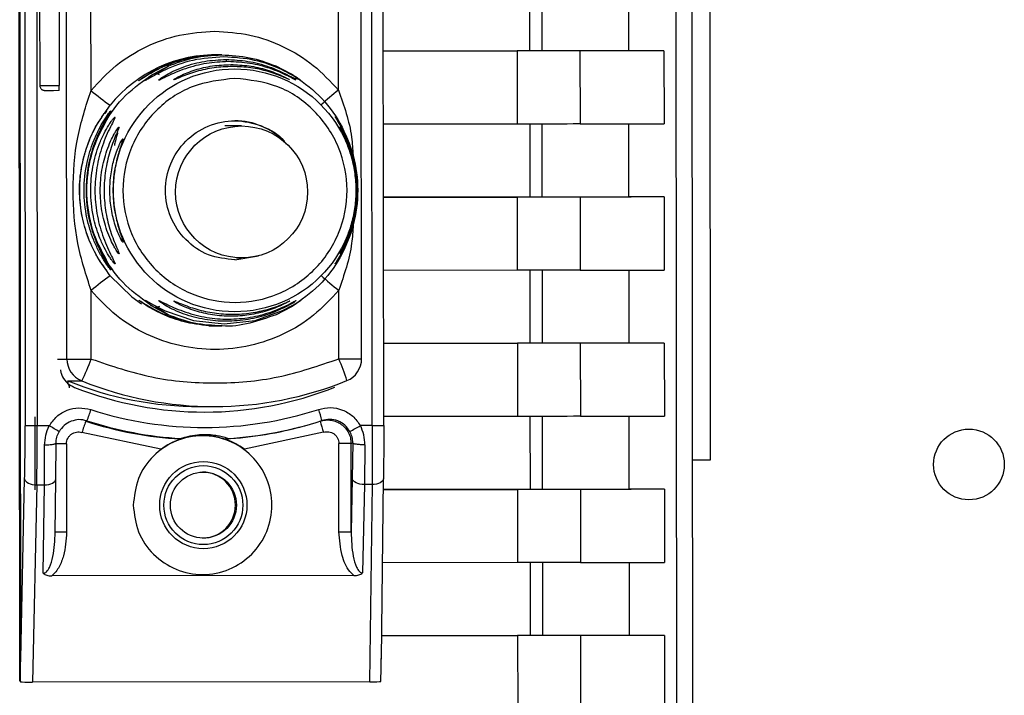
# Paper-space layout 'Blatt3' of a CAD drawing. Units: millimetres. Extents: x 0 to 420, y 0 to 297.
# Drawn here: x 140 to 145, y 184 to 187 of the extents above; entities that cross this region are included whole.
import ezdxf

# ---------------------------------------------------------------- set-up
doc = ezdxf.new("R2010")
doc.units = ezdxf.units.MM

psp = doc.layouts.new('Blatt3')

# ---------------------------------------------------------------- linework, layer by layer
at = {"color": 7, "linetype": 'Continuous', "lineweight": 30}
for p, q in [((143.263, 185.0431), (143.2566, 191.4605)), ((143.1107, 191.3628), (143.122, 180.0227)), ((143.1911, 180.02), (143.1798, 191.3664)), ((140.3334, 184.1052), (140.3272, 190.3144)), ((140.3376, 184.1991), (140.3316, 190.2206)), ((140.3525, 189.2332), (140.3565, 185.1864)), ((140.404, 189.2333), (140.408, 185.1865)), ((141.8286, 185.1879), (141.8246, 189.2347)), ((141.877, 185.188), (141.873, 189.2347)), ((140.5337, 185.4701), (140.5303, 188.9498)), ((141.7832, 185.4713), (141.7797, 188.9511)), ((140.6357, 186.6093), (140.6345, 187.8108)), ((141.6852, 186.6104), (141.684, 187.8118)), ((140.4172, 187.7899), (140.4184, 186.6299)), ((140.4997, 187.79), (140.5009, 186.63)), ((142.4952, 187.087), (142.4955, 186.777)), ((142.5488, 186.777), (142.5485, 187.087)), ((142.9145, 187.0875), (142.9149, 186.7776)), ((141.172, 186.7606), (141.164, 186.7606)), ((141.1906, 186.7606), (141.1808, 186.7606)), ((141.2081, 186.7589), (141.2223, 186.7576)), ((142.4955, 186.777), (141.8755, 186.7764)), ((141.8755, 186.7764), (142.4423, 186.7769)), ((142.4423, 186.7769), (142.4426, 186.4669)), ((142.709, 186.7772), (142.7094, 186.4672)), ((143.0653, 186.7777), (142.9149, 186.7776)), ((143.0653, 186.7777), (143.0656, 186.4677)), ((140.8989, 186.6792), (140.9623, 186.7129)), ((140.9183, 186.6856), (140.9623, 186.7129)), ((141.4194, 186.7134), (141.4851, 186.6798)), ((140.6934, 186.5124), (140.7166, 186.5466)), ((141.2744, 186.4589), (141.2029, 186.4589)), ((142.4426, 186.4669), (141.8758, 186.4664)), ((142.4958, 186.467), (142.4961, 186.157)), ((142.5494, 186.157), (142.5491, 186.467)), ((142.9152, 186.4675), (142.9155, 186.1576)), ((140.7547, 186.454), (140.7539, 186.4503)), ((142.4961, 186.157), (141.8761, 186.1564)), ((141.8761, 186.1564), (142.4429, 186.1569)), ((142.4429, 186.1569), (142.4432, 185.8469)), ((142.7097, 186.1572), (142.71, 185.8472)), ((143.0659, 186.1577), (142.9155, 186.1576)), ((143.0659, 186.1577), (143.0662, 185.8477)), ((140.7544, 185.92), (140.7552, 185.9163)), ((141.2457, 185.8906), (141.3453, 185.908)), ((141.2533, 185.8989), (141.2744, 185.8989)), ((142.4432, 185.8469), (141.8764, 185.8464)), ((142.4964, 185.847), (142.4967, 185.537)), ((142.5501, 185.537), (142.5498, 185.847)), ((142.9158, 185.8475), (142.9161, 185.5376)), ((140.6368, 185.4702), (140.6365, 185.7608)), ((141.6863, 185.4712), (141.686, 185.7618)), ((140.9633, 185.6578), (140.8998, 185.6914)), ((140.9633, 185.6578), (140.9129, 185.689)), ((141.486, 185.692), (141.4205, 185.6582)), ((141.135, 185.6113), (141.1639, 185.6106)), ((141.1639, 185.6106), (141.172, 185.6106)), ((141.1807, 185.6106), (141.1906, 185.6106)), ((142.4967, 185.537), (141.8767, 185.5364)), ((141.8767, 185.5364), (142.4435, 185.5369)), ((142.4435, 185.5369), (142.4438, 185.2269)), ((142.7103, 185.5372), (142.7106, 185.2272)), ((143.0666, 185.5377), (142.9161, 185.5376)), ((143.0666, 185.5377), (143.0669, 185.2277)), ((140.4933, 185.4701), (140.5337, 185.4701)), ((141.7832, 185.4713), (141.7831, 185.4713)), ((140.5372, 185.3775), (140.5963, 185.3775)), ((141.098, 185.2686), (141.1571, 185.2686)), ((140.3987, 184.9149), (140.3984, 185.2249)), ((140.6185, 185.2083), (140.6141, 185.206)), ((142.4438, 185.2269), (141.877, 185.2264)), ((142.497, 185.227), (142.4973, 184.917)), ((142.5507, 184.917), (142.5504, 185.227)), ((142.9164, 185.2275), (142.9167, 184.9176)), ((140.4585, 185.1865), (140.408, 185.1865)), ((141.5411, 185.1871), (141.5466, 185.1887)), ((141.8286, 185.1879), (141.7781, 185.1879)), ((140.9324, 185.0876), (140.5972, 185.1585)), ((141.016, 185.131), (141.0173, 185.1329)), ((141.2163, 185.1331), (141.2058, 185.1312)), ((141.6214, 185.1595), (141.2864, 185.0879)), ((140.438, 184.9365), (140.4392, 185.1047)), ((140.4866, 184.9616), (140.4876, 185.113)), ((140.5319, 185.1108), (140.5323, 184.7354)), ((141.6872, 184.7366), (141.6868, 185.112)), ((141.7383, 185.112), (141.7457, 185.1142)), ((141.7387, 184.7366), (141.7383, 185.112)), ((141.7457, 185.1142), (141.7437, 184.9628)), ((141.7972, 185.1061), (141.795, 184.9379)), ((143.1861, 185.043), (143.263, 185.0431)), ((140.3376, 184.1991), (140.3543, 184.9614)), ((140.4839, 184.7312), (140.4866, 184.9609)), ((140.4866, 184.9609), (140.4866, 184.9616)), ((141.7437, 184.9628), (141.7387, 184.7366)), ((141.8668, 184.1969), (141.8759, 184.9623)), ((141.8759, 184.963), (141.8759, 184.9623)), ((140.4057, 184.9365), (140.3873, 184.0999)), ((140.4057, 184.9365), (140.438, 184.9365)), ((140.4335, 184.5619), (140.438, 184.9365)), ((141.795, 184.9379), (141.7868, 184.5632)), ((141.8273, 184.9379), (141.795, 184.9379)), ((141.8273, 184.9379), (141.8173, 184.1013)), ((142.4973, 184.917), (141.8754, 184.9164)), ((141.8754, 184.9164), (142.4441, 184.9169)), ((142.4441, 184.9169), (142.4444, 184.6069)), ((142.7109, 184.9172), (142.7112, 184.6072)), ((143.0672, 184.9177), (142.9167, 184.9176)), ((143.0672, 184.9177), (143.0675, 184.6077)), ((142.4444, 184.6069), (141.8717, 184.6064)), ((142.4976, 184.607), (142.498, 184.297)), ((142.5513, 184.297), (142.551, 184.607)), ((142.917, 184.6075), (142.9173, 184.2976)), ((141.7506, 184.5516), (140.4692, 184.5503)), ((142.498, 184.297), (141.868, 184.2964)), ((141.868, 184.2964), (142.4447, 184.2969)), ((142.4447, 184.2969), (142.445, 183.9869)), ((142.7115, 184.2972), (142.7118, 183.9872)), ((143.0678, 184.2977), (142.9173, 184.2976)), ((143.0678, 184.2977), (143.0681, 183.9877)), ((140.3334, 184.1052), (140.3371, 184.1006)), ((141.8173, 184.1013), (140.3873, 184.0999))]:
    psp.add_line(p, q, dxfattribs=at)
at = {"color": 7, "linetype": 'Continuous', "lineweight": 30, "flags": 128}
for points in [[(142.709, 186.7772), (142.6991, 186.7772), (142.6805, 186.7772), (142.6538, 186.7771), (142.6201, 186.7771), (142.5806, 186.7771), (142.5367, 186.777), (142.49, 186.777), (142.4423, 186.7769)], [(142.5488, 186.777), (142.5468, 186.777), (142.5431, 186.777), (142.5378, 186.777), (142.531, 186.777), (142.5231, 186.777), (142.5144, 186.777), (142.505, 186.777), (142.4955, 186.777)], [(142.9149, 186.7776), (142.8862, 186.7775), (142.8527, 186.7775), (142.8143, 186.7774), (142.771, 186.7773), (142.7228, 186.7773), (142.6697, 186.7772), (142.6117, 186.7771), (142.5488, 186.777)], [(143.0653, 186.7777), (143.0373, 186.7777), (143.0046, 186.7776), (142.9672, 186.7776), (142.925, 186.7775), (142.8781, 186.7774), (142.8264, 186.7774), (142.7701, 186.7773), (142.709, 186.7772)], [(140.4184, 186.6299), (140.4184, 186.6299), (140.4255, 186.6299), (140.4436, 186.6299), (140.4701, 186.6299), (140.5009, 186.63)], [(140.4385, 186.6099), (140.4437, 186.6099), (140.4573, 186.6099), (140.4772, 186.6099), (140.5003, 186.61)], [(142.7094, 186.4672), (142.6994, 186.4672), (142.6808, 186.4672), (142.6541, 186.4671), (142.6204, 186.4671), (142.5809, 186.4671), (142.537, 186.467), (142.4903, 186.467), (142.4426, 186.4669)], [(142.7094, 186.4672), (142.7704, 186.4673), (142.8268, 186.4674), (142.8784, 186.4674), (142.9253, 186.4675), (142.9675, 186.4676), (143.0049, 186.4676), (143.0376, 186.4677), (143.0656, 186.4677)], [(142.7097, 186.1572), (142.6997, 186.1572), (142.6811, 186.1572), (142.6544, 186.1571), (142.6207, 186.1571), (142.5812, 186.1571), (142.5373, 186.157), (142.4906, 186.157), (142.4429, 186.1569)], [(142.5494, 186.157), (142.5475, 186.157), (142.5437, 186.157), (142.5384, 186.157), (142.5316, 186.157), (142.5237, 186.157), (142.515, 186.157), (142.5056, 186.157), (142.4961, 186.157)], [(142.9155, 186.1576), (142.8869, 186.1575), (142.8533, 186.1575), (142.8149, 186.1574), (142.7716, 186.1573), (142.7234, 186.1573), (142.6703, 186.1572), (142.6123, 186.1571), (142.5494, 186.157)], [(143.0659, 186.1577), (143.038, 186.1577), (143.0052, 186.1576), (142.9678, 186.1576), (142.9256, 186.1575), (142.8787, 186.1574), (142.8271, 186.1574), (142.7707, 186.1573), (142.7097, 186.1572)], [(142.71, 185.8472), (142.7, 185.8472), (142.6814, 185.8472), (142.6548, 185.8471), (142.6211, 185.8471), (142.5815, 185.8471), (142.5376, 185.847), (142.4909, 185.847), (142.4432, 185.8469)], [(142.71, 185.8472), (142.771, 185.8473), (142.8274, 185.8474), (142.879, 185.8474), (142.9259, 185.8475), (142.9681, 185.8476), (143.0055, 185.8476), (143.0383, 185.8477), (143.0662, 185.8477)], [(140.7173, 185.8237), (140.8082, 185.7339), (140.8504, 185.7037)], [(140.8641, 185.7193), (140.8687, 185.7179), (140.8815, 185.7109), (140.9005, 185.7002), (140.95, 185.6749), (141.0702, 185.6336), (141.1999, 185.619), (141.3311, 185.6343), (141.4476, 185.6754), (141.495, 185.7008), (141.5126, 185.7116), (141.5236, 185.7186), (141.5264, 185.7199), (141.5202, 185.715), (141.5061, 185.7049), (141.486, 185.692), (141.486, 185.692)], [(142.7103, 185.5372), (142.7004, 185.5372), (142.6817, 185.5372), (142.6551, 185.5371), (142.6214, 185.5371), (142.5818, 185.5371), (142.5379, 185.537), (142.4913, 185.537), (142.4435, 185.5369)], [(142.5501, 185.537), (142.5481, 185.537), (142.5443, 185.537), (142.539, 185.537), (142.5323, 185.537), (142.5244, 185.537), (142.5156, 185.537), (142.5063, 185.537), (142.4967, 185.537)], [(142.9161, 185.5376), (142.8875, 185.5375), (142.854, 185.5375), (142.8155, 185.5374), (142.7722, 185.5373), (142.724, 185.5373), (142.6709, 185.5372), (142.6129, 185.5371), (142.5501, 185.537)], [(143.0666, 185.5377), (143.0386, 185.5377), (143.0058, 185.5376), (142.9684, 185.5376), (142.9262, 185.5375), (142.8793, 185.5374), (142.8277, 185.5374), (142.7713, 185.5373), (142.7103, 185.5372)], [(140.5337, 185.4701), (140.5363, 185.4701), (140.5425, 185.4701), (140.5523, 185.4701), (140.5652, 185.4701), (140.5807, 185.4701), (140.5983, 185.4702), (140.6172, 185.4702), (140.6368, 185.4702)], [(141.6863, 185.4712), (141.7057, 185.4713), (141.7243, 185.4713), (141.7413, 185.4713), (141.7561, 185.4713), (141.768, 185.4713), (141.7767, 185.4713), (141.7818, 185.4713), (141.7832, 185.4713)], [(142.7106, 185.2272), (142.7007, 185.2272), (142.682, 185.2272), (142.6554, 185.2271), (142.6217, 185.2271), (142.5821, 185.2271), (142.5382, 185.227), (142.4916, 185.227), (142.4438, 185.2269)], [(142.7106, 185.2272), (142.7716, 185.2273), (142.828, 185.2274), (142.8796, 185.2274), (142.9265, 185.2275), (142.9687, 185.2276), (143.0062, 185.2276), (143.0389, 185.2277), (143.0669, 185.2277)], [(140.408, 185.1865), (140.3983, 185.1865), (140.3889, 185.1865), (140.3801, 185.1865), (140.3724, 185.1864), (140.3659, 185.1864), (140.361, 185.1864), (140.3578, 185.1864), (140.3565, 185.1864)], [(141.8286, 185.1879), (141.8383, 185.1879), (141.8475, 185.1879), (141.856, 185.1879), (141.8633, 185.1879), (141.8693, 185.1879), (141.8737, 185.1879), (141.8763, 185.188), (141.877, 185.188)], [(140.5319, 185.1108), (140.5223, 185.1108), (140.513, 185.1108), (140.5046, 185.1108), (140.4972, 185.1108), (140.4912, 185.1108), (140.4869, 185.1108), (140.4842, 185.1108), (140.4835, 185.1108)], [(141.7383, 185.112), (141.737, 185.112), (141.7338, 185.112), (141.7289, 185.112), (141.7224, 185.112), (141.7147, 185.112), (141.7059, 185.112), (141.6965, 185.112), (141.6868, 185.112)], [(140.3543, 184.9614), (140.3556, 184.9566), (140.3588, 184.9519), (140.3636, 184.9476), (140.3701, 184.9438), (140.3778, 184.9407), (140.3865, 184.9384), (140.3959, 184.937), (140.4057, 184.9365)], [(140.438, 184.9365), (140.4476, 184.937), (140.4569, 184.9385), (140.4654, 184.9408), (140.4728, 184.9439), (140.4788, 184.9477), (140.4832, 184.952), (140.4858, 184.9567), (140.4866, 184.9609)], [(141.795, 184.9379), (141.7853, 184.9384), (141.7758, 184.9398), (141.7671, 184.9421), (141.7594, 184.9452), (141.753, 184.949), (141.7481, 184.9533), (141.7449, 184.958), (141.7437, 184.9628)], [(141.8759, 184.9623), (141.8752, 184.9581), (141.8725, 184.9534), (141.8681, 184.9491), (141.8621, 184.9453), (141.8547, 184.9422), (141.8462, 184.9399), (141.837, 184.9384), (141.8273, 184.9379)], [(142.7109, 184.9172), (142.701, 184.9172), (142.6823, 184.9172), (142.6557, 184.9171), (142.622, 184.9171), (142.5825, 184.9171), (142.5386, 184.917), (142.4919, 184.917), (142.4441, 184.9169)], [(142.5507, 184.917), (142.5487, 184.917), (142.545, 184.917), (142.5396, 184.917), (142.5329, 184.917), (142.525, 184.917), (142.5162, 184.917), (142.5069, 184.917), (142.4973, 184.917)], [(142.9167, 184.9176), (142.8881, 184.9175), (142.8546, 184.9175), (142.8162, 184.9174), (142.7728, 184.9173), (142.7246, 184.9173), (142.6715, 184.9172), (142.6135, 184.9171), (142.5507, 184.917)], [(143.0672, 184.9177), (143.0392, 184.9177), (143.0065, 184.9176), (142.969, 184.9176), (142.9268, 184.9175), (142.8799, 184.9174), (142.8283, 184.9174), (142.772, 184.9173), (142.7109, 184.9172)], [(140.5323, 184.7354), (140.5227, 184.7354), (140.5134, 184.7354), (140.505, 184.7354), (140.4976, 184.7354), (140.4916, 184.7354), (140.4872, 184.7354), (140.4846, 184.7354), (140.4839, 184.7354)], [(141.6872, 184.7366), (141.6969, 184.7366), (141.7063, 184.7366), (141.7151, 184.7366), (141.7228, 184.7366), (141.7293, 184.7366), (141.7342, 184.7366), (141.7373, 184.7366), (141.7387, 184.7366)], [(142.7112, 184.6072), (142.7013, 184.6072), (142.6826, 184.6072), (142.656, 184.6071), (142.6223, 184.6071), (142.5828, 184.6071), (142.5389, 184.607), (142.4922, 184.607), (142.4444, 184.6069)], [(142.7112, 184.6072), (142.7723, 184.6073), (142.8286, 184.6074), (142.8802, 184.6074), (142.9271, 184.6075), (142.9693, 184.6076), (143.0068, 184.6076), (143.0395, 184.6077), (143.0675, 184.6077)], [(142.7115, 184.2972), (142.7016, 184.2972), (142.683, 184.2972), (142.6563, 184.2971), (142.6226, 184.2971), (142.5831, 184.2971), (142.5392, 184.297), (142.4925, 184.297), (142.4447, 184.2969)], [(142.5513, 184.297), (142.5493, 184.297), (142.5456, 184.297), (142.5402, 184.297), (142.5335, 184.297), (142.5256, 184.297), (142.5168, 184.297), (142.5075, 184.297), (142.498, 184.297)], [(142.9173, 184.2976), (142.8887, 184.2975), (142.8552, 184.2975), (142.8168, 184.2974), (142.7735, 184.2973), (142.7252, 184.2973), (142.6722, 184.2972), (142.6142, 184.2971), (142.5513, 184.297)], [(143.0678, 184.2977), (143.0398, 184.2977), (143.0071, 184.2976), (142.9696, 184.2976), (142.9275, 184.2975), (142.8805, 184.2974), (142.8289, 184.2974), (142.7726, 184.2973), (142.7115, 184.2972)]]:
    psp.add_lwpolyline(points, dxfattribs=at)
at = {"color": 7, "linetype": 'Continuous', "lineweight": 30}
for centre, radius in [((141.2452, 186.1857), 0.5151), ((141.2745, 186.1788), 0.2799), ((144.3583, 185.023), 0.15), ((141.112, 184.8505), 0.185), ((141.1121, 184.8505), 0.1674), ((141.1121, 184.8505), 0.14)]:
    psp.add_circle(centre, radius, dxfattribs=at)
for centre, radius, start, end in [((141.164, 186.186), 0.5746, 88.3956, 141.1341), ((141.1595, 186.7567), 0.0125, 359.519, 17.9983), ((141.1496, 186.7303), 0.0604, 0.0301, 9.9361), ((140.3396, 186.6248), 0.1614, 354.7226, 1.8309), ((141.533, 187.6823), 1.3988, 230.0953, 234.2911), ((142.4646, 185.6093), 1.2688, 127.903, 132.3104), ((140.742, 186.4934), 0.05, 144.12, 153.6454), ((140.7793, 186.4688), 0.05, 146.1592, 162.0399), ((141.2454, 186.1858), 0.2948, 44.3033, 89.9947), ((140.7979, 186.429), 0.0499, 149.993, 164.1531), ((140.8165, 186.3836), 0.0498, 154.7461, 179.9009), ((140.8169, 185.9867), 0.0498, 180.2133, 205.3681), ((140.7984, 185.9413), 0.0499, 195.4218, 210.1213), ((140.7798, 185.9016), 0.05, 197.2697, 213.9551), ((141.5336, 184.6925), 1.395, 125.8148, 130.0217), ((142.4011, 186.6885), 1.1705, 227.5662, 232.3438), ((140.6337, 185.4702), 0.1, 180.0499, 248.0144), ((139.7865, 185.7863), 0.9072, 333.2126, 339.6074), ((140.9238, 185.1349), 0.8334, 17.0018, 23.8028), ((141.6832, 185.4712), 0.1, 292.0911, 0.0571), ((141.0981, 186.7672), 1.4986, 248.0228, 269.9979), ((141.1571, 186.7672), 1.4986, 248.0226, 292.0918), ((141.1168, 186.7442), 1.499, 248.452, 291.6623), ((140.2058, 185.3818), 0.4476, 337.1961, 343.6621), ((141.1168, 186.7441), 1.5642, 252.0764, 288.038), ((141.2077, 185.1158), 0.4179, 12.9284, 19.7252), ((141.0267, 185.0332), 0.4474, 157.2701, 163.7395), ((141.1093, 186.7441), 1.6158, 252.153, 266.6898), ((141.1152, 186.7441), 1.6142, 252.0765, 266.5219), ((141.1152, 186.7441), 1.6142, 273.5925, 288.0379), ((142.0688, 185.3167), 0.4742, 193.3954, 199.3651), ((140.094, 184.5115), 0.7672, 57.9969, 61.6307), ((141.1093, 186.7441), 1.6158, 273.4245, 285.5083), ((141.3112, 185.9915), 0.9295, 296.994, 300.1579), ((141.1096, 184.8458), 0.2997, 53.8572, 124.1585), ((141.108, 184.8506), 0.14, 270.0794, 89.9759)]:
    psp.add_arc(centre, radius, start, end, dxfattribs=at)
for centre, major_axis, ratio, start_param, end_param in [((141.7774, 180.8935), (0.0893, 3.3086), 0.000846, 6.036748, 6.25298), ((140.3148, 180.892), (0.0227, 3.3086), 0.000238, 6.036726, 6.252959), ((140.3854, 184.1009), (0.05, 0), 0.019972, 3.403349, 4.750355), ((141.8157, 184.1023), (0.05, 0), 0.019978, 4.745521, 6.092528)]:
    psp.add_ellipse(centre, major_axis=major_axis, ratio=ratio, start_param=start_param, end_param=end_param, dxfattribs=at)
for points in [[(140.6357, 186.6093), (140.6696, 186.6463), (140.7376, 186.7204), (140.8674, 186.7988), (141.0098, 186.8508), (141.11, 186.8573), (141.1602, 186.8606)], [(141.1602, 186.8606), (141.2103, 186.8574), (141.3105, 186.8511), (141.4531, 186.7994), (141.583, 186.7212), (141.6511, 186.6473), (141.6852, 186.6104)], [(141.2458, 186.6608), (141.308, 186.6538), (141.4324, 186.6396), (141.5906, 186.5299), (141.6964, 186.3729), (141.7337, 186.186), (141.6968, 185.9994), (141.5913, 185.8411), (141.4333, 185.7353), (141.2468, 185.698), (141.0602, 185.7349), (140.902, 185.8404), (140.7962, 185.9985), (140.7589, 186.185), (140.7958, 186.372), (140.9013, 186.5292), (141.0593, 186.6392), (141.1837, 186.6536), (141.2458, 186.6608)], [(141.686, 185.7618), (141.652, 185.7249), (141.5841, 185.6509), (141.4543, 185.572), (141.3119, 185.5219), (141.1615, 185.505), (141.0111, 185.5216), (140.8686, 185.5714), (140.7386, 185.65), (140.6706, 185.7239), (140.6365, 185.7608)], [(140.6368, 185.4702), (140.7218, 185.4412), (140.8919, 185.3833), (141.1617, 185.3611), (141.4314, 185.3838), (141.6013, 185.4421), (141.6863, 185.4712)], [(140.8149, 184.8503), (140.8193, 184.8888), (140.828, 184.9658), (140.8959, 185.0638), (140.993, 185.1293), (141.1086, 185.1524), (141.2241, 185.1295), (141.322, 185.0642), (141.3875, 184.9664), (141.4106, 184.8509), (141.3877, 184.7354), (141.3224, 184.6374), (141.2246, 184.5719), (141.1092, 184.5488), (140.9936, 184.5716), (140.8964, 184.637), (140.8283, 184.7348), (140.8193, 184.8118), (140.8149, 184.8503)]]:
    psp.add_open_spline(points, degree=3, dxfattribs=at)
for points, knots in [([(141.1802, 186.7606), (141.1401, 186.7582), (141.0685, 186.7538), (140.9816, 186.7267), (140.9223, 186.7005), (140.8808, 186.6777), (140.8541, 186.6607), (140.8415, 186.6524), (140.8372, 186.6498), (140.8396, 186.6519), (140.8408, 186.6529)], [0, 0, 0, 0, 0.269934, 0.481955, 0.610287, 0.719643, 0.834066, 0.889958, 0.944929, 1, 1, 1, 1]), ([(140.8408, 186.6529), (140.8431, 186.6547), (140.8501, 186.6603), (140.8765, 186.6784), (140.9166, 186.701), (140.9748, 186.7271), (141.0597, 186.7538), (141.1313, 186.7582), (141.1714, 186.7606)], [0, 0, 0, 0, 0.062816, 0.191393, 0.323743, 0.4585, 0.696306, 1, 1, 1, 1]), ([(141.1988, 186.7522), (141.1545, 186.7492), (141.0676, 186.7434), (140.9651, 186.7053), (140.9053, 186.6738), (140.8796, 186.659), (140.866, 186.6513), (140.8641, 186.6513), (140.8632, 186.6512)], [0, 0, 0, 0, 0.319538, 0.627237, 0.780387, 0.857999, 0.92816, 1, 1, 1, 1]), ([(140.9623, 186.7129), (140.9985, 186.7266), (141.0709, 186.7541), (141.1503, 186.7584), (141.1901, 186.7606)], [0, 0, 0, 0, 0.498976, 1, 1, 1, 1]), ([(141.1901, 186.7606), (141.2298, 186.7585), (141.3092, 186.7543), (141.3827, 186.727), (141.4194, 186.7134)], [0, 0, 0, 0, 0.5010242, 1, 1, 1, 1]), ([(141.4851, 186.6798), (141.4921, 186.6753), (141.506, 186.6665), (141.5205, 186.6561), (141.5271, 186.6508), (141.5241, 186.6523), (141.5128, 186.6596), (141.4887, 186.6745), (141.4311, 186.7057), (141.3296, 186.7437), (141.2429, 186.7493), (141.1988, 186.7522)], [0, 0, 0, 0, 0.061862, 0.1220109, 0.1810054, 0.2397534, 0.2972914, 0.360811, 0.4862832, 0.7392622, 1, 1, 1, 1]), ([(141.2171, 186.7316), (141.1863, 186.7301), (141.1246, 186.7271), (141.0492, 186.7071), (140.9948, 186.6865), (140.9589, 186.6701), (140.9359, 186.6584), (140.9248, 186.6532), (140.9213, 186.6522), (140.9233, 186.6548), (140.9326, 186.662), (140.954, 186.6758), (140.9887, 186.6937), (141.042, 186.7156), (141.1168, 186.7361), (141.1783, 186.7392), (141.209, 186.7407)], [0, 0, 0, 0, 0.128032, 0.255539, 0.323052, 0.381047, 0.441374, 0.470867, 0.499905, 0.529, 0.55855, 0.619036, 0.676904, 0.744733, 0.872147, 1, 1, 1, 1]), ([(140.9863, 186.6547), (140.9865, 186.6551), (140.9869, 186.6561), (140.9951, 186.6615), (141.0213, 186.6759), (141.0765, 186.6981), (141.1503, 186.7158), (141.2022, 186.7181), (141.2281, 186.7193)], [0, 0, 0, 0, 0.057003, 0.117297, 0.238061, 0.488154, 0.743468, 1, 1, 1, 1]), ([(141.2353, 186.7112), (141.2093, 186.7101), (141.1573, 186.7078), (141.0825, 186.6909), (141.026, 186.6705), (140.9978, 186.6585), (140.9883, 186.6548), (140.9869, 186.6547), (140.9863, 186.6547)], [0, 0, 0, 0, 0.2569944, 0.5125692, 0.7622876, 0.8828043, 0.9418607, 1, 1, 1, 1]), ([(141.209, 186.7407), (141.2399, 186.7392), (141.3014, 186.7363), (141.377, 186.7159), (141.4316, 186.6941), (141.4674, 186.6763), (141.4911, 186.6623), (141.4984, 186.6574), (141.5008, 186.6558)], [0, 0, 0, 0, 0.271431, 0.541956, 0.685987, 0.808805, 0.937252, 1, 1, 1, 1]), ([(141.5008, 186.6558), (141.5022, 186.6548), (141.5051, 186.6527), (141.5026, 186.6538), (141.4933, 186.6589), (141.4712, 186.6709), (141.4365, 186.6873), (141.3833, 186.7077), (141.3095, 186.7273), (141.248, 186.7302), (141.2171, 186.7316)], [0, 0, 0, 0, 0.054951, 0.109908, 0.165661, 0.279678, 0.397157, 0.516921, 0.757963, 1, 1, 1, 1]), ([(141.2281, 186.7193), (141.2542, 186.7182), (141.3061, 186.716), (141.381, 186.6983), (141.4373, 186.6765), (141.4664, 186.6617), (141.4726, 186.6581), (141.4746, 186.6569)], [0, 0, 0, 0, 0.272034, 0.54286, 0.808058, 0.936186, 1, 1, 1, 1]), ([(141.4746, 186.6569), (141.4758, 186.6562), (141.4781, 186.6547), (141.4761, 186.6553), (141.4683, 186.6589), (141.4419, 186.6709), (141.3871, 186.6912), (141.3133, 186.708), (141.2614, 186.7101), (141.2353, 186.7112)], [0, 0, 0, 0, 0.053947, 0.108019, 0.164741, 0.278776, 0.515066, 0.756891, 1, 1, 1, 1]), ([(140.8998, 185.6914), (140.8591, 185.7198), (140.7777, 185.7768), (140.6884, 185.8981), (140.6313, 186.0363), (140.6119, 186.185), (140.631, 186.3337), (140.6879, 186.472), (140.7769, 186.5936), (140.8582, 186.6507), (140.8989, 186.6792)], [0, 0, 0, 0, 0.125, 0.25, 0.375, 0.5, 0.625, 0.75, 0.875, 1, 1, 1, 1]), ([(140.8632, 186.6512), (140.8641, 186.6525), (140.8659, 186.6551), (140.8793, 186.666), (140.8923, 186.6748), (140.8989, 186.6792)], [0, 0, 0, 0, 0.326085, 0.658116, 1, 1, 1, 1]), ([(140.8989, 186.6792), (140.9007, 186.68), (140.9045, 186.6815), (140.911, 186.6818), (140.918, 186.6807), (140.9228, 186.6786), (140.9252, 186.6776)], [0, 0, 0, 0, 0.247776, 0.499997, 0.752219, 1, 1, 1, 1]), ([(141.4604, 186.6781), (141.4668, 186.6754), (141.4789, 186.6702), (141.4902, 186.6647), (141.4952, 186.662), (141.4968, 186.661), (141.4965, 186.661), (141.4964, 186.661)], [0, 0, 0, 0, 0.343382, 0.646382, 0.790968, 0.930362, 1, 1, 1, 1]), ([(141.4732, 186.682), (141.4734, 186.6821), (141.4758, 186.6825), (141.4799, 186.682), (141.4834, 186.6805), (141.4851, 186.6798)], [0, 0, 0, 0, 0.035281, 0.521929, 1, 1, 1, 1]), ([(141.4851, 186.6798), (141.5258, 186.6513), (141.6072, 186.5944), (141.6965, 186.473), (141.7536, 186.3349), (141.773, 186.1862), (141.7539, 186.0374), (141.697, 185.8991), (141.608, 185.7776), (141.5267, 185.7205), (141.486, 185.692)], [0, 0, 0, 0, 0.125, 0.25, 0.375, 0.5, 0.625, 0.75, 0.875, 1, 1, 1, 1]), ([(140.4185, 186.6297), (140.4187, 186.6273), (140.4191, 186.623), (140.4223, 186.6177), (140.4258, 186.6141), (140.4294, 186.6119), (140.4325, 186.6107), (140.4351, 186.6101), (140.4368, 186.61), (140.4378, 186.6099), (140.4382, 186.6099), (140.4382, 186.6099), (140.4383, 186.6099), (140.4383, 186.6099), (140.4384, 186.6099), (140.4384, 186.6099), (140.4385, 186.6099), (140.4386, 186.6099)], [0, 0, 0, 0, 0.208251, 0.379858, 0.522712, 0.643258, 0.74197, 0.817615, 0.868721, 0.895995, 0.901214, 0.90403, 0.906553, 0.910311, 0.918026, 0.942275, 1, 1, 1, 1]), ([(141.4964, 186.6609), (141.4999, 186.6607), (141.5073, 186.6604), (141.5122, 186.6593), (141.5128, 186.6595), (141.5123, 186.6599), (141.5102, 186.6611), (141.5095, 186.6615)], [0, 0, 0, 0, 0.27239, 0.569357, 0.732277, 0.90808, 1, 1, 1, 1]), ([(140.6365, 185.7608), (140.6151, 185.8266), (140.5702, 185.9643), (140.5549, 186.185), (140.5698, 186.4057), (140.6143, 186.5434), (140.6357, 186.6093)], [0, 0, 0, 0, 0.239134, 0.499997, 0.760845, 1, 1, 1, 1]), ([(141.6852, 186.6104), (141.7082, 186.5448), (141.7399, 186.4547), (141.7455, 186.3597), (141.747, 186.3338)], [0, 0, 0, 0, 0.727266, 1, 1, 1, 1]), ([(140.7173, 185.8237), (140.6978, 185.8504), (140.6586, 185.904), (140.6255, 185.9779), (140.606, 186.0393), (140.5917, 186.1023), (140.5841, 186.185), (140.5929, 186.2843), (140.6189, 186.3772), (140.6488, 186.4485), (140.6752, 186.486), (140.6825, 186.4963)], [0, 0, 0, 0, 0.134909, 0.270738, 0.338812, 0.406727, 0.541658, 0.676573, 0.812426, 0.948262, 1, 1, 1, 1]), ([(140.7021, 185.8475), (140.7014, 185.8482), (140.7, 185.8494), (140.6905, 185.8615), (140.6723, 185.8875), (140.6489, 185.9282), (140.6214, 185.9883), (140.5954, 186.0742), (140.5838, 186.1864), (140.5954, 186.2968), (140.6217, 186.3834), (140.6485, 186.4421), (140.672, 186.483), (140.6897, 186.5086), (140.6994, 186.521), (140.7008, 186.5221), (140.7015, 186.5227)], [0, 0, 0, 0, 0.029005, 0.058589, 0.118059, 0.180326, 0.243285, 0.362059, 0.499976, 0.642947, 0.754959, 0.822883, 0.880704, 0.941255, 0.971284, 1, 1, 1, 1]), ([(140.7208, 185.8475), (140.7201, 185.8482), (140.7186, 185.8494), (140.7091, 185.8615), (140.691, 185.8875), (140.6676, 185.9282), (140.6401, 185.9883), (140.614, 186.0742), (140.6025, 186.1864), (140.6141, 186.2968), (140.6404, 186.3834), (140.6671, 186.4421), (140.6906, 186.483), (140.7084, 186.5086), (140.7181, 186.521), (140.7194, 186.5221), (140.7201, 186.5227)], [0, 0, 0, 0, 0.029005, 0.058589, 0.118059, 0.180326, 0.243285, 0.362059, 0.499976, 0.642947, 0.754959, 0.822883, 0.880704, 0.941255, 0.971284, 1, 1, 1, 1]), ([(140.7137, 186.5116), (140.7136, 186.5114), (140.71, 186.5056), (140.6956, 186.4827), (140.6748, 186.4438), (140.6482, 186.3835), (140.6226, 186.2967), (140.6113, 186.1836), (140.623, 186.0732), (140.6486, 185.9868), (140.6746, 185.9278), (140.696, 185.8879), (140.7105, 185.8648), (140.7142, 185.8588), (140.7143, 185.8587)], [0, 0, 0, 0, 0.001838, 0.06895, 0.134966, 0.206806, 0.344334, 0.500019, 0.661371, 0.787821, 0.864481, 0.929749, 0.998091, 1, 1, 1, 1]), ([(140.7384, 185.8737), (140.7378, 185.8737), (140.7365, 185.8739), (140.7302, 185.8811), (140.7215, 185.8927), (140.7084, 185.9125), (140.6902, 185.9445), (140.6655, 185.9996), (140.6415, 186.0808), (140.6312, 186.1814), (140.6406, 186.2855), (140.6637, 186.3674), (140.6897, 186.4257), (140.7078, 186.4577), (140.7209, 186.4775), (140.7296, 186.4891), (140.7359, 186.4964), (140.7371, 186.4965), (140.7378, 186.4966)], [0, 0, 0, 0, 0.029063, 0.058528, 0.087402, 0.119148, 0.176799, 0.244813, 0.358341, 0.499993, 0.627767, 0.755154, 0.823236, 0.880806, 0.912474, 0.941457, 0.970917, 1, 1, 1, 1]), ([(140.7015, 186.5227), (140.7013, 186.5221), (140.701, 186.5211), (140.697, 186.5147), (140.695, 186.5116)], [0, 0, 0, 0, 0.509214, 1, 1, 1, 1]), ([(140.7201, 186.5227), (140.72, 186.5221), (140.7196, 186.5211), (140.7157, 186.5147), (140.7137, 186.5116)], [0, 0, 0, 0, 0.509214, 1, 1, 1, 1]), ([(140.7378, 186.4966), (140.7376, 186.4956), (140.7374, 186.4936), (140.7341, 186.4871), (140.7325, 186.4839)], [0, 0, 0, 0, 0.505764, 1, 1, 1, 1]), ([(141.671, 185.8744), (141.6713, 185.875), (141.672, 185.8763), (141.6792, 185.8877), (141.6934, 185.9114), (141.7128, 185.9492), (141.7369, 186.0068), (141.7589, 186.0873), (141.7675, 186.1865), (141.7586, 186.2855), (141.7364, 186.366), (141.7121, 186.4235), (141.6926, 186.4611), (141.6783, 186.4849), (141.6715, 186.4957), (141.6697, 186.4987), (141.6719, 186.4958), (141.6793, 186.4849), (141.6946, 186.4603), (141.7143, 186.4222), (141.7383, 186.3642), (141.7598, 186.2848), (141.7685, 186.1858), (141.7599, 186.0869), (141.7382, 186.0063), (141.714, 185.9485), (141.6944, 185.9107), (141.6798, 185.8871), (141.6723, 185.876), (141.6714, 185.8749), (141.671, 185.8744)], [0, 0, 0, 0, 0.014531, 0.029292, 0.05949, 0.088445, 0.122288, 0.186021, 0.249981, 0.313939, 0.377665, 0.4115, 0.440452, 0.470629, 0.485382, 0.499917, 0.514478, 0.529272, 0.559558, 0.590719, 0.622448, 0.686125, 0.749984, 0.813843, 0.87754, 0.911452, 0.940415, 0.970666, 0.985451, 1, 1, 1, 1]), ([(140.7023, 185.8887), (140.6792, 185.9316), (140.6295, 186.0238), (140.6099, 186.185), (140.6292, 186.3463), (140.6787, 186.4385), (140.7017, 186.4815)], [0, 0, 0, 0, 0.233073, 0.499987, 0.766901, 1, 1, 1, 1]), ([(140.7325, 186.4839), (140.7325, 186.4838), (140.7296, 186.4777), (140.7118, 186.4443), (140.6822, 186.3762), (140.6579, 186.2825), (140.6497, 186.185), (140.6581, 186.0875), (140.6826, 185.9939), (140.7123, 185.9259), (140.7301, 185.8926), (140.7331, 185.8864), (140.7331, 185.8863)], [0, 0, 0, 0, 0.0013, 0.069829, 0.211306, 0.355407, 0.500005, 0.644609, 0.788751, 0.930217, 0.998712, 1, 1, 1, 1]), ([(141.2463, 185.8906), (141.2078, 185.895), (141.1307, 185.9038), (141.0326, 185.9719), (140.9669, 186.0693), (140.9438, 186.1853), (140.9667, 186.3011), (141.0322, 186.3994), (141.1301, 186.465), (141.2466, 186.4887), (141.3595, 186.4636), (141.4363, 186.4232), (141.4595, 186.3872), (141.4619, 186.3835)], [0, 0, 0, 0, 0.098643, 0.197541, 0.29644, 0.395339, 0.494238, 0.593136, 0.692035, 0.790934, 0.889832, 0.988731, 1, 1, 1, 1]), ([(141.6914, 185.917), (141.6916, 185.9175), (141.6921, 185.9185), (141.6974, 185.9284), (141.708, 185.9489), (141.7227, 185.9815), (141.7411, 186.0314), (141.7579, 186.1009), (141.7646, 186.1863), (141.7577, 186.2718), (141.7406, 186.3412), (141.7221, 186.391), (141.7074, 186.4235), (141.6967, 186.4441), (141.6916, 186.4535), (141.6904, 186.4559), (141.6919, 186.4535), (141.6975, 186.4441), (141.7086, 186.4234), (141.7235, 186.3907), (141.7419, 186.3408), (141.7588, 186.2712), (141.7655, 186.1859), (141.7589, 186.1005), (141.7421, 186.031), (141.7237, 185.9811), (141.7089, 185.9484), (141.6979, 185.9279), (141.6923, 185.9183), (141.6916, 185.9174), (141.6914, 185.917)], [0, 0, 0, 0, 0.014222, 0.029237, 0.059372, 0.088423, 0.122087, 0.185874, 0.249963, 0.314046, 0.377829, 0.411506, 0.440538, 0.470649, 0.485633, 0.499915, 0.514246, 0.529225, 0.559441, 0.588398, 0.622253, 0.685997, 0.74999, 0.813981, 0.877724, 0.911506, 0.940519, 0.97071, 0.985734, 1, 1, 1, 1]), ([(140.7552, 185.9163), (140.7547, 185.9163), (140.7538, 185.9163), (140.7489, 185.9224), (140.7424, 185.9323), (140.7323, 185.9494), (140.7183, 185.977), (140.698, 186.0275), (140.6798, 186.0982), (140.6725, 186.185), (140.6797, 186.2719), (140.6977, 186.3426), (140.7179, 186.3931), (140.7318, 186.4208), (140.7419, 186.4379), (140.7484, 186.4478), (140.7532, 186.4539), (140.7542, 186.454), (140.7547, 186.454)], [0, 0, 0, 0, 0.029022, 0.058416, 0.087245, 0.118872, 0.176617, 0.244374, 0.371915, 0.499982, 0.62805, 0.755599, 0.823245, 0.881086, 0.912703, 0.941559, 0.970967, 1, 1, 1, 1]), ([(140.7539, 186.4503), (140.753, 186.4479), (140.7502, 186.4407), (140.7362, 186.4092), (140.7136, 186.3494), (140.6954, 186.269), (140.6891, 186.185), (140.6956, 186.1011), (140.7139, 186.0208), (140.7366, 185.9609), (140.7507, 185.9296), (140.7535, 185.9223), (140.7544, 185.92)], [0, 0, 0, 0, 0.031434, 0.095706, 0.228485, 0.363918, 0.500011, 0.636079, 0.771558, 0.904323, 0.968563, 1, 1, 1, 1]), ([(140.748, 186.4291), (140.7479, 186.4282), (140.7479, 186.4264), (140.7451, 186.4158), (140.7401, 186.3992), (140.7363, 186.3828), (140.7347, 186.3758)], [0, 0, 0, 0, 0.162728, 0.336012, 0.718261, 1, 1, 1, 1]), ([(140.7719, 185.9654), (140.7715, 185.9653), (140.7708, 185.9652), (140.7663, 185.9717), (140.7578, 185.9878), (140.7463, 186.0145), (140.732, 186.0559), (140.7191, 186.1138), (140.7139, 186.1851), (140.719, 186.2563), (140.7318, 186.3143), (140.7459, 186.3557), (140.7574, 186.3824), (140.7659, 186.3985), (140.7704, 186.405), (140.7711, 186.4049), (140.7714, 186.4048)], [0, 0, 0, 0, 0.029026, 0.058362, 0.11836, 0.176283, 0.243729, 0.371515, 0.500004, 0.628497, 0.756275, 0.823636, 0.881633, 0.941639, 0.970985, 1, 1, 1, 1]), ([(140.7714, 186.4048), (140.7714, 186.404), (140.7713, 186.4023), (140.7685, 186.3932), (140.7597, 186.3681), (140.7446, 186.3188), (140.7325, 186.2534), (140.7282, 186.1851), (140.7326, 186.1167), (140.7449, 186.0514), (140.7601, 186.0021), (140.7689, 185.9771), (140.7718, 185.9679), (140.7718, 185.9662), (140.7719, 185.9654)], [0, 0, 0, 0, 0.029062, 0.05862, 0.119035, 0.243952, 0.371608, 0.500006, 0.628389, 0.756053, 0.880966, 0.941371, 0.970924, 1, 1, 1, 1]), ([(141.7119, 185.9661), (141.712, 185.9665), (141.7124, 185.9674), (141.7159, 185.9754), (141.7263, 185.9998), (141.7435, 186.0498), (141.757, 186.1164), (141.7617, 186.1863), (141.7568, 186.2561), (141.7432, 186.3227), (141.7259, 186.3725), (141.7154, 186.397), (141.712, 186.4046), (141.7111, 186.4067), (141.7122, 186.4047), (141.7141, 186.4006), (141.7151, 186.3985)], [0, 0, 0, 0, 0.027418, 0.055227, 0.112183, 0.230062, 0.35081, 0.472332, 0.593852, 0.714652, 0.832496, 0.889372, 0.917246, 0.944684, 0.97211, 1, 1, 1, 1]), ([(141.7473, 186.0385), (141.7458, 186.0126), (141.7404, 185.9176), (141.7089, 185.8274), (141.686, 185.7618)], [0, 0, 0, 0, 0.272554, 1, 1, 1, 1]), ([(140.7331, 185.8863), (140.7348, 185.883), (140.7381, 185.8765), (140.7383, 185.8746), (140.7384, 185.8737)], [0, 0, 0, 0, 0.503224, 1, 1, 1, 1]), ([(140.7143, 185.8587), (140.7163, 185.8555), (140.7203, 185.8492), (140.7206, 185.8481), (140.7208, 185.8475)], [0, 0, 0, 0, 0.489403, 1, 1, 1, 1]), ([(140.8417, 185.7176), (140.8405, 185.7186), (140.8381, 185.7207), (140.8424, 185.7182), (140.8549, 185.71), (140.882, 185.6927), (140.9234, 185.6701), (140.9842, 185.6435), (141.0703, 185.6169), (141.1422, 185.6128), (141.1808, 185.6106)], [0, 0, 0, 0, 0.055094, 0.109911, 0.165841, 0.278369, 0.396244, 0.515308, 0.739904, 1, 1, 1, 1]), ([(141.1725, 185.6106), (141.1324, 185.6129), (141.0608, 185.6171), (140.9746, 185.6441), (140.9165, 185.6702), (140.8767, 185.6927), (140.851, 185.7103), (140.844, 185.7158), (140.8417, 185.7176)], [0, 0, 0, 0, 0.304033, 0.541517, 0.686181, 0.808596, 0.937167, 1, 1, 1, 1]), ([(140.8998, 185.6914), (140.8932, 185.6958), (140.8802, 185.7046), (140.8668, 185.7154), (140.865, 185.718), (140.8641, 185.7193)], [0, 0, 0, 0, 0.341937, 0.673928, 1, 1, 1, 1]), ([(140.9232, 185.7178), (140.9239, 185.7177), (140.9255, 185.7176), (140.937, 185.7121), (140.96, 185.7005), (140.996, 185.6842), (141.0505, 185.6636), (141.126, 185.6445), (141.2185, 185.637), (141.3108, 185.6448), (141.3855, 185.664), (141.4386, 185.6848), (141.473, 185.7012), (141.4944, 185.7129), (141.5037, 185.718), (141.5059, 185.719), (141.5031, 185.7169), (141.5016, 185.7159)], [0, 0, 0, 0, 0.027808, 0.056938, 0.115563, 0.172031, 0.237526, 0.361467, 0.485895, 0.610324, 0.734251, 0.799785, 0.856214, 0.914824, 0.944041, 0.971726, 1, 1, 1, 1]), ([(141.5016, 185.7159), (141.4992, 185.7143), (141.4919, 185.7093), (141.4682, 185.6952), (141.4324, 185.6774), (141.3778, 185.6554), (141.3023, 185.6357), (141.2098, 185.6278), (141.1176, 185.6356), (141.0428, 185.6552), (140.9895, 185.6771), (140.9548, 185.695), (140.9336, 185.7086), (140.924, 185.716), (140.9234, 185.7172), (140.9232, 185.7178)], [0, 0, 0, 0, 0.030439, 0.092743, 0.152359, 0.222199, 0.353424, 0.485082, 0.616744, 0.748, 0.817648, 0.877405, 0.939653, 0.970075, 1, 1, 1, 1]), ([(140.9872, 185.716), (140.9879, 185.7159), (140.9892, 185.7159), (140.9989, 185.7122), (141.0271, 185.7003), (141.0837, 185.6798), (141.1585, 185.6637), (141.2367, 185.6581), (141.3144, 185.6638), (141.3773, 185.6779), (141.4222, 185.6929), (141.4512, 185.7045), (141.4693, 185.7128), (141.4771, 185.7163), (141.4791, 185.7169), (141.4766, 185.7154), (141.4754, 185.7146)], [0, 0, 0, 0, 0.028226, 0.056857, 0.115399, 0.236707, 0.360828, 0.485614, 0.610396, 0.734526, 0.799736, 0.856409, 0.914909, 0.943527, 0.971744, 1, 1, 1, 1]), ([(141.4754, 185.7146), (141.4734, 185.7134), (141.4672, 185.7099), (141.4381, 185.695), (141.3819, 185.6729), (141.307, 185.6558), (141.2289, 185.6499), (141.1512, 185.6557), (141.0882, 185.6703), (141.0432, 185.6864), (141.014, 185.6994), (140.996, 185.7092), (140.9879, 185.7146), (140.9875, 185.7155), (140.9872, 185.716)], [0, 0, 0, 0, 0.030385, 0.092574, 0.221292, 0.352723, 0.484755, 0.616785, 0.748247, 0.817584, 0.877569, 0.939697, 0.970076, 1, 1, 1, 1]), ([(141.4921, 185.7076), (141.4884, 185.7058), (141.4803, 185.7017), (141.468, 185.6964), (141.4614, 185.6936)], [0, 0, 0, 0, 0.4594589, 1, 1, 1, 1]), ([(141.4973, 185.7108), (141.4975, 185.7108), (141.4978, 185.7108), (141.4962, 185.7098), (141.4935, 185.7084), (141.4921, 185.7076)], [0, 0, 0, 0, 0.22586, 0.60393, 1, 1, 1, 1]), ([(140.9262, 185.693), (140.9238, 185.692), (140.919, 185.6899), (140.912, 185.6888), (140.9054, 185.6891), (140.9017, 185.6906), (140.8998, 185.6914)], [0, 0, 0, 0, 0.247772, 0.499992, 0.752215, 1, 1, 1, 1]), ([(141.486, 185.692), (141.4843, 185.6913), (141.4809, 185.6898), (141.4767, 185.6892), (141.4744, 185.6897), (141.4742, 185.6897)], [0, 0, 0, 0, 0.47908, 0.966753, 1, 1, 1, 1]), ([(141.1906, 185.6106), (141.1511, 185.6127), (141.0719, 185.6169), (140.9995, 185.6441), (140.9633, 185.6578)], [0, 0, 0, 0, 0.499721, 1, 1, 1, 1]), ([(141.4205, 185.6583), (141.3839, 185.6454), (141.3106, 185.6197), (141.2302, 185.6066), (141.1908, 185.6106), (141.1906, 185.6106)], [0, 0, 0, 0, 0.497765, 0.997477, 1, 1, 1, 1]), ([(140.5062, 185.4238), (140.5068, 185.4191), (140.5088, 185.4032), (140.5239, 185.3794), (140.5449, 185.3597), (140.5607, 185.3525), (140.5662, 185.35)], [0, 0, 0, 0, 0.143334, 0.480524, 0.817689, 1, 1, 1, 1]), ([(140.5451, 185.3481), (140.5443, 185.3509), (140.542, 185.3586), (140.5392, 185.368), (140.5372, 185.376), (140.5372, 185.377), (140.5372, 185.3775)], [0, 0, 0, 0, 0.159855, 0.438033, 0.727628, 1, 1, 1, 1]), ([(140.4585, 185.1865), (140.4684, 185.2006), (140.4883, 185.2288), (140.5336, 185.2553), (140.5848, 185.2667), (140.6185, 185.2595), (140.6354, 185.2559)], [0, 0, 0, 0, 0.25, 0.5, 0.749999, 1, 1, 1, 1]), ([(141.6011, 185.2568), (141.6179, 185.2605), (141.6516, 185.2677), (141.7029, 185.2565), (141.7483, 185.2301), (141.7682, 185.2019), (141.7781, 185.1879)], [0, 0, 0, 0, 0.250001, 0.5, 0.75, 1, 1, 1, 1]), ([(140.5513, 185.2063), (140.5409, 185.2011), (140.5202, 185.1907), (140.5071, 185.1716), (140.5006, 185.1621)], [0, 0, 0, 0, 0.499998, 1, 1, 1, 1]), ([(140.6185, 185.2083), (140.6072, 185.2108), (140.5846, 185.2159), (140.5624, 185.2095), (140.5513, 185.2063)], [0, 0, 0, 0, 0.500012, 1, 1, 1, 1]), ([(141.6076, 185.207), (141.6152, 185.2089), (141.6304, 185.2127), (141.6542, 185.2115), (141.6769, 185.2052), (141.6976, 185.1936), (141.715, 185.1775), (141.7282, 185.1578), (141.7367, 185.1355), (141.7378, 185.1199), (141.7383, 185.112)], [0, 0, 0, 0, 0.1249285, 0.2498949, 0.37493, 0.4999275, 0.6249534, 0.7499689, 0.8749802, 1, 1, 1, 1]), ([(141.733, 185.1633), (141.7264, 185.1727), (141.7131, 185.1915), (141.6829, 185.2091), (141.6487, 185.2166), (141.6263, 185.2117), (141.615, 185.2093)], [0, 0, 0, 0, 0.249996, 0.49999, 0.749989, 1, 1, 1, 1]), ([(140.3543, 184.9614), (140.355, 184.9969), (140.3563, 185.068), (140.3564, 185.1469), (140.3565, 185.1864)], [0, 0, 0, 0, 0.5, 1, 1, 1, 1]), ([(140.4057, 184.9365), (140.4064, 184.9764), (140.4078, 185.0554), (140.4079, 185.1431), (140.408, 185.1865)], [0, 0, 0, 0, 0.505844, 1, 1, 1, 1]), ([(140.4392, 185.1047), (140.4401, 185.119), (140.4418, 185.1472), (140.453, 185.1735), (140.4585, 185.1865)], [0, 0, 0, 0, 0.5029764, 1, 1, 1, 1]), ([(140.4876, 185.113), (140.4882, 185.1215), (140.4894, 185.1385), (140.4969, 185.1542), (140.5006, 185.1621)], [0, 0, 0, 0, 0.502317, 1, 1, 1, 1]), ([(140.5319, 185.1108), (140.5322, 185.1148), (140.5328, 185.1227), (140.537, 185.1338), (140.5435, 185.1436), (140.5522, 185.1516), (140.5625, 185.1574), (140.5739, 185.1607), (140.5858, 185.1613), (140.5934, 185.1594), (140.5972, 185.1585)], [0, 0, 0, 0, 0.1275126, 0.2502221, 0.375238, 0.5001921, 0.625202, 0.7501661, 0.8750927, 1, 1, 1, 1]), ([(141.6214, 185.1595), (141.6253, 185.1604), (141.6329, 185.1623), (141.6448, 185.1617), (141.6561, 185.1585), (141.6665, 185.1527), (141.6752, 185.1447), (141.6817, 185.1349), (141.686, 185.1237), (141.6865, 185.1159), (141.6868, 185.112)], [0, 0, 0, 0, 0.127157, 0.249912, 0.374944, 0.499937, 0.624958, 0.74997, 0.874979, 1, 1, 1, 1]), ([(141.7457, 185.1142), (141.7452, 185.1228), (141.7442, 185.1398), (141.7367, 185.1555), (141.733, 185.1633)], [0, 0, 0, 0, 0.502317, 1, 1, 1, 1]), ([(141.7972, 185.1061), (141.7964, 185.1203), (141.7949, 185.1485), (141.7837, 185.1748), (141.7781, 185.1879)], [0, 0, 0, 0, 0.502976, 1, 1, 1, 1]), ([(141.8286, 185.1879), (141.8286, 185.1445), (141.8285, 185.0568), (141.8277, 184.9778), (141.8273, 184.9379)], [0, 0, 0, 0, 0.494156, 1, 1, 1, 1]), ([(141.877, 185.188), (141.877, 185.1485), (141.877, 185.0695), (141.8763, 184.9985), (141.8759, 184.963)], [0, 0, 0, 0, 0.5, 1, 1, 1, 1]), ([(140.9324, 185.0876), (140.9432, 185.0949), (140.9655, 185.1099), (140.992, 185.1219), (141.0079, 185.1281), (141.014, 185.1302), (141.0159, 185.1309), (141.016, 185.131), (141.016, 185.131)], [0, 0, 0, 0, 0.349179, 0.714115, 0.818919, 0.924664, 0.984694, 1, 1, 1, 1]), ([(141.0173, 185.1329), (141.0175, 185.133), (141.018, 185.1332), (141.0222, 185.1347), (141.0312, 185.1377), (141.0528, 185.1438), (141.0972, 185.1517), (141.1436, 185.1508), (141.182, 185.1439), (141.1991, 185.1394), (141.2101, 185.1357), (141.215, 185.1339), (141.2164, 185.1332), (141.2164, 185.1331), (141.2163, 185.1331)], [0, 0, 0, 0, 0.02932, 0.058504, 0.106472, 0.190697, 0.366699, 0.680965, 0.771085, 0.877596, 0.919577, 0.961903, 0.990987, 1, 1, 1, 1]), ([(141.2058, 185.1312), (141.2059, 185.1311), (141.2062, 185.1308), (141.2115, 185.1288), (141.2255, 185.1232), (141.2504, 185.1115), (141.2729, 185.0977), (141.285, 185.089), (141.2864, 185.0879)], [0, 0, 0, 0, 0.062478, 0.142338, 0.28745, 0.602555, 0.951596, 1, 1, 1, 1]), ([(140.4876, 185.113), (140.4871, 185.112), (140.4863, 185.1104), (140.4804, 185.1085), (140.4742, 185.1072), (140.4664, 185.1061), (140.455, 185.1051), (140.4454, 185.1049), (140.4392, 185.1047)], [0, 0, 0, 0, 0.239575, 0.368437, 0.5, 0.631563, 0.760425, 1, 1, 1, 1]), ([(141.7972, 185.1061), (141.7909, 185.1062), (141.7812, 185.1064), (141.7695, 185.1074), (141.7613, 185.1084), (141.7546, 185.1097), (141.748, 185.1116), (141.7466, 185.1132), (141.7457, 185.1142)], [0, 0, 0, 0, 0.239575, 0.368437, 0.5, 0.631563, 0.760425, 1, 1, 1, 1]), ([(140.4335, 184.5619), (140.4346, 184.5619), (140.4369, 184.5621), (140.4416, 184.5638), (140.4507, 184.5707), (140.4641, 184.5939), (140.48, 184.65), (140.4823, 184.7007), (140.4839, 184.7354)], [0, 0, 0, 0, 0.017044, 0.035033, 0.076531, 0.193211, 0.44823, 1, 1, 1, 1]), ([(140.5323, 184.7354), (140.5302, 184.7018), (140.527, 184.6512), (140.5053, 184.5963), (140.4878, 184.5674), (140.4754, 184.556), (140.4692, 184.5503)], [0, 0, 0, 0, 0.499637, 0.749796, 0.875306, 1, 1, 1, 1]), ([(141.7506, 184.5516), (141.7445, 184.5573), (141.72, 184.5802), (141.6939, 184.645), (141.6896, 184.7033), (141.6872, 184.7366)], [0, 0, 0, 0, 0.124893, 0.499571, 1, 1, 1, 1]), ([(141.7387, 184.7366), (141.7398, 184.702), (141.7415, 184.6513), (141.7565, 184.5952), (141.7696, 184.572), (141.7787, 184.5651), (141.7834, 184.5634), (141.7856, 184.5633), (141.7868, 184.5632)], [0, 0, 0, 0, 0.5517841, 0.8067921, 0.9234525, 0.9649546, 0.982949, 1, 1, 1, 1]), ([(140.4335, 184.5619), (140.4355, 184.5601), (140.4397, 184.5564), (140.4516, 184.5513), (140.462, 184.5507), (140.4692, 184.5503)], [0, 0, 0, 0, 0.2207395, 0.4527693, 1, 1, 1, 1]), ([(141.7506, 184.5516), (141.7579, 184.552), (141.7683, 184.5526), (141.7804, 184.5577), (141.7847, 184.5614), (141.7868, 184.5632)], [0, 0, 0, 0, 0.547232, 0.779261, 1, 1, 1, 1])]:
    psp.add_open_spline(points, degree=3, knots=knots, dxfattribs=at)

doc.saveas('drawing.dxf')
